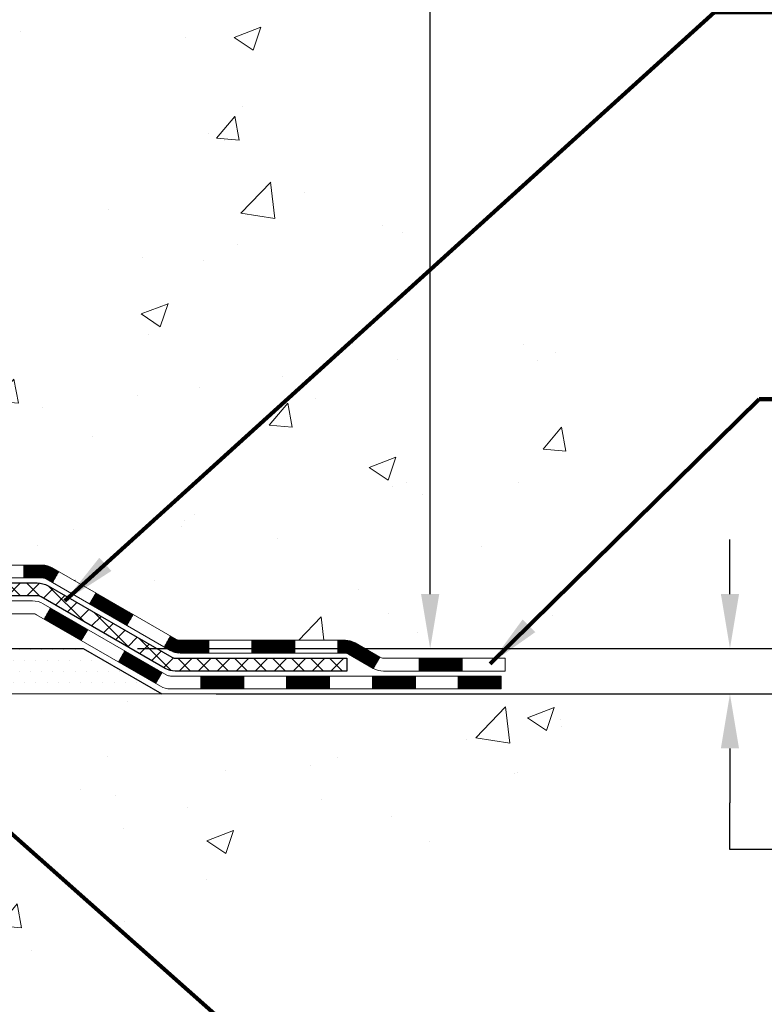
# Model space of a CAD drawing. Extents: x 13 to 3254, y -423 to 1977.
# Drawn here: x 548 to 552, y -409 to -403 of the extents above; entities that cross this region are included whole.
import ezdxf

# ---------------------------------------------------------------- set-up
doc = ezdxf.new("R2010")
doc.units = 0
doc.header["$LTSCALE"] = 5
doc.header["$MEASUREMENT"] = 0
doc.layers.get('DEFPOINTS').update_dxf_attribs({"linetype": 'CONTINUOUS'})
for name, color, linetype, lineweight in [('CONCRETE - H', 130, 'CONTINUOUS', 9), ('CONCRETE - L', 132, 'CONTINUOUS', 13), ('DECK COAT - H', 20, 'CONTINUOUS', 20), ('DECK COAT - L', 22, 'CONTINUOUS', 18), ('DIMS', 50, 'CONTINUOUS', 25), ('PVC SIDESHEET - H', 170, 'CONTINUOUS', 20), ('PVC SIDESHEET - L', 150, 'CONTINUOUS', 25), ('SETTING BED - H', 210, 'CONTINUOUS', 20), ('SETTING BED - L', 212, 'CONTINUOUS', 25), ('TEXT - 4', 241, 'CONTINUOUS', 25)]:
    doc.layers.add(name, color=color, linetype=linetype, lineweight=lineweight)
doc.styles.add('ROMANS', font='romans', dxfattribs={"width": 0.9})
doc.dimstyles.get("Standard").update_dxf_attribs({"dimtxt": 0.18, "dimasz": 0.18, "dimexe": 0.18, "dimexo": 0.0625, "dimgap": 0.09, "dimtad": 0, "dimtih": 1, "dimtoh": 1, "dimdec": 4, "dimzin": 0, "dimdsep": 46, "dimtxsty": 'Standard', "dimcen": 0.09, "dimadec": 0, "dimazin": 0, "dimtfac": 1, "dimtdec": 4, "dimtofl": 0, "dimtmove": 0, "dimatfit": 3, "dimfxl": 1, "dimtolj": 1, "dimtzin": 0, "dimarcsym": 0})

# ---------------------------------------------------------------- blocks, each defined once
blk = doc.blocks.new('*D23')
at = {"layer": 'DEFPOINTS', "color": 0, "transparency": 16777216}
for p in [(553.1957533048372, -398.2010709681684), (547.9922250549637, -406.7070532714259), (549.90192819534, -406.7070532714259)]:
    blk.add_point(p, dxfattribs=at)
at = {"layer": 'DIMS', "color": 0, "lineweight": -2, "transparency": 16777216}
for p, q in [((552.8957533048373, -398.2010709681684), (549.6019281953401, -398.2010709681684)), ((549.90192819534, -398.5010709681684), (549.90192819534, -401.3054366232662)), ((549.90192819534, -406.4070532714259), (549.90192819534, -402.7054366232662)), ((548.2922250549636, -406.7070532714259), (550.20192819534, -406.7070532714259))]:
    blk.add_line(p, q, dxfattribs=at)
at = {"layer": 'DIMS', "color": 0, "transparency": 16777216}
for points in [[(549.8519281953401, -398.5010709681684), (549.95192819534, -398.5010709681684), (549.90192819534, -398.2010709681684)], [(549.8519281953401, -406.4070532714259), (549.95192819534, -406.4070532714259), (549.90192819534, -406.7070532714259)]]:
    blk.add_solid(points, dxfattribs=at)
at = {"layer": 'DIMS', "color": 0, "transparency": 16777216, "insert": (549.9019281953401, -402.0054366232662), "char_height": 0.3, "attachment_point": 5}
blk.add_mtext('\\A1;8 1/2 IN\\P [216.1mm]', dxfattribs=at)
blk = doc.blocks.new('*D24')
at = {"layer": 'DEFPOINTS', "color": 0, "transparency": 16777216}
for p in [(547.9922250549637, -406.7070532714259), (551.5514768764948, -406.7070532714259), (548.425236890831, -406.9570527714247)]:
    blk.add_point(p, dxfattribs=at)
at = {"layer": 'DIMS', "color": 0, "lineweight": -2, "transparency": 16777216}
for p, q in [((551.5514768764948, -406.4070532714259), (551.5514768764948, -406.1070532714259)), ((548.2922250549636, -406.7070532714259), (551.8514768764948, -406.7070532714259)), ((548.725236890831, -406.9570527714247), (551.8514768764948, -406.9570527714247)), ((551.5514768764948, -407.2570527714247), (551.5514768764948, -407.5570527714247)), ((551.5514768764948, -407.8141851960999), (551.5514768764948, -407.5570527714247)), ((551.8514768764948, -407.8141851960999), (551.5514768764948, -407.8141851960999))]:
    blk.add_line(p, q, dxfattribs=at)
at = {"layer": 'DIMS', "color": 0, "transparency": 16777216}
for points in [[(551.5014768764948, -406.4070532714259), (551.6014768764948, -406.4070532714259), (551.5514768764948, -406.7070532714259)], [(551.5014768764948, -407.2570527714247), (551.6014768764948, -407.2570527714247), (551.5514768764948, -406.9570527714247)]]:
    blk.add_solid(points, dxfattribs=at)
at = {"layer": 'DIMS', "color": 0, "transparency": 16777216, "insert": (553.1014768764949, -407.8141851960999), "char_height": 0.3, "attachment_point": 5}
blk.add_mtext('\\A1;1/4 IN\\P [6.3mm]', dxfattribs=at)

msp = doc.modelspace()

# ---------------------------------------------------------------- hatches: boundary and pattern name
at = {"layer": 'CONCRETE - H'}
h = msp.add_hatch(dxfattribs=at)
h.set_pattern_fill('AR-CONC', color=256, scale=0.21)
h.set_pattern_definition([(49.99999999999999, (0, 0), (1.506246383461582, -0.1317794834634497), [0.1575, -1.7325]), (355, (0, 0), (-0.2913778005873, 1.579603480770025), [0.126, -1.386]), (100.45144446, (0.1255205301, -0.0109816224), (1.214868578126935, 1.447823981034122), [0.1338544032, -1.4723984352]), (46.18420000000002, (0, 0.42), (2.241206794410302, -0.3475904896654607), [0.23625, -2.598749999999999]), (96.63563549, (0.1867671645, 0.3910340553), (1.96279008591588, 2.045649061626556), [0.2007817182, -2.208598895999999]), (351.1841639899999, (0, 0.42), (1.962790084615023, 2.045649060566979), [0.189, -2.0790000021]), (21, (0.21, 0.315), (1.25350480944877, -0.8454996703972115), [0.1575, -1.7325]), (326.0000000000001, (0.21, 0.315), (0.5109621970353216, 1.522815094598391), [0.126, -1.386]), (71.45144474, (0.3144587334, 0.2445416946), (1.764466991132939, 0.677315420893343), [0.133854399, -1.4723984352]), (37.50000000000001, (0, 0), (0.0255356961663104, 0.6990770930457542), [0, -1.3692, 0, -1.407, 0, -1.39125]), (7.499999999999999, (0, 0), (0.552446028628512, 0.8282645949529565), [0, -0.8021999999999999, 0, -1.3377, 0, -0.53025]), (327.5, (-0.4683, 0), (1.121027115962059, -0.04736523064219748), [0, -0.525, 0, -1.638, 0, -2.1735]), (317.5, (-0.6783, 0), (1.224690955619011, 0.2102204628978672), [0, -0.6825, 0, -1.0878, 0, -1.5435])])
edge = h.paths.add_edge_path()
edge.add_spline(control_points=[(561.3196730001023, -398.2010709681684), (561.782493878553, -401.9453427238212), (554.7387205913433, -398.9786759837037), (547.5700169114992, -404.1634001377257), (551.3981371892291, -404.5516443631614), (550.3540372341571, -406.0979796384353), (550.640632663057, -406.7366175008718), (550.8069704324107, -406.9570501729941)], knot_values=[0, 0, 0, 0, 10.45153264002552, 13.74651151298327, 15.64029678190927, 16.95472299574517, 17.71266471674074, 17.71266471674074, 17.71266471674074, 17.71266471674074], degree=3, periodic=0)
edge.add_line((550.8069704324107, -406.9570501729962), (550.3139672644095, -406.9570501729975))
edge.add_line((550.3139672644095, -406.9570501729975), (550.3139657484325, -406.7602001644845))
edge.add_line((550.3139657484325, -406.7602001644845), (549.6442850803886, -406.7602001644844))
edge.add_arc((549.6442850806895, -406.7208301622001), 0.03937000228438592, 239.9949062208663, 269.99999956205323, ccw=False)
edge.add_line((549.6245970484324, -406.7549238341308), (549.4888361408147, -406.6765422376363))
edge.add_arc((549.4337211727715, -406.7720111644824), 0.1102359999979373, 60.00181964820999, 90.00000000017727)
edge.add_line((549.4337211727711, -406.6617751644845), (548.5257632317421, -406.6617751644845))
edge.add_arc((548.5257632318198, -406.6224051638963), 0.0393700005881783, 239.9974527993689, 269.99999988683203, ccw=False)
edge.add_line((548.5060767157638, -406.6564997093822), (547.825991045583, -406.2638525818138))
edge.add_arc((547.7659911048015, -406.3677756646191), 0.1200000001397955, 60.00003268740426, 90.00072380041915)
edge.add_line((547.7659895888775, -406.2477756644889), (547.5545497222961, -406.2477756644888))
edge.add_arc((547.5545497222959, -406.2084056644889), 0.0393699999999626, 225.000000000117, 270.0000000003309, ccw=False)
edge.add_line((547.5267109283207, -406.2362444584642), (547.4102413722317, -406.1197749024118))
edge.add_arc((547.1605424297917, -406.3694799087561), 0.3531319187626933, 45.00069570159113, 76.09850587989443)
edge.add_arc((546.8712578367981, -407.5382496820785), 1.557170273114342, 76.09811403558867, 103.9020008910697)
edge.add_arc((546.5819732437153, -406.36947990864), 0.3531319186177983, 103.902000891093, 132.1169401458318)
edge.add_line((546.3451467480138, -406.1075345653326), (546.2158047452748, -406.2362444584641))
edge.add_arc((546.1879659511911, -406.2084056643269), 0.03937000019109223, 269.99779393100295, 314.99999994489724, ccw=False)
edge.add_line((546.1879644353214, -406.2477756644888), (544.4770608488155, -406.2477756644888))
edge.add_arc((544.4770608488153, -406.208405664489), 0.03936999999984891, 179.9999999997518, 270.0000000003309, ccw=False)
edge.add_line((544.4376908488155, -406.2084056644888), (544.4376908488097, -400.8473560388425))
edge.add_arc((544.4770608488094, -400.8473560388422), 0.03936999999973523, 107.3023772373295, 180.0000000004136, ccw=False)
edge.add_arc((544.3377488080412, -400.4001419250058), 0.4290404058598245, 287.3023772371802, 306.974901039667)
edge.add_arc((544.2612624682323, -400.3380338328666), 0.5251995961846739, 309.5666441756526, 345.6920565175192)
edge.add_arc((543.1913122818339, -400.0511788060497), 1.632909065608899, 345.2170686115305, 355.1808035833498)
edge.add_arc((543.4604787540111, -400.2851067304885), 1.361411651893377, 4.074979495412282, 18.33505396016191)
edge.add_arc((544.3260081317426, -399.9925518257185), 0.4478254090918281, 17.64025593850653, 71.87109708268302)
edge.add_arc((544.4960859003065, -399.5153682614718), 0.06004988997889209, 193.4822306559934, 239.2153921072819, ccw=False)
edge.add_line((544.4376908488096, -399.5293685202959), (544.4376908488096, -399.3401334714372))
edge.add_line((544.4376908488096, -399.3401334714372), (544.3392658488099, -399.3401334714372))
edge.add_line((544.3392658488099, -399.3401334714372), (544.3392658488099, -399.3355809153171))
edge.add_arc((544.37863584881, -399.3355809153171), 0.03937000000007629, 122.9031521393982, 180.0000000000827, ccw=False)
edge.add_line((544.357249252174, -399.3025262577884), (544.6724671926297, -399.0985780263154))
edge.add_arc((544.4914951057033, -398.8974280320758), 0.270577560838053, 311.9773110940644, 358.5307111492185)
edge.add_line((544.7619837040199, -398.9043659431277), (545.0498963842319, -398.9043659431277))
edge.add_arc((545.0511002257753, -398.8268296271907), 0.07754566089440255, 269.1104878122259, 360.8895121877748)
edge.add_line((545.1286365417122, -398.8256257856474), (545.1286335097279, -398.7010709681686))
edge.add_line((545.1286335097279, -398.7010709681686), (561.1957521505512, -398.7010709681686))
edge.add_line((561.1957521505512, -398.7010709681686), (561.1957521505512, -398.2010709681686))
edge.add_line((561.1957521505512, -398.2010709681686), (561.3196730001024, -398.2010709681686))
h.paths.add_polyline_path([(546.0818330524695, -404.7263377138057), (548.1035010289352, -404.7263377138057), (548.1035010289352, -403.7763377138057), (546.0818330524695, -403.7763377138057)], flags=16)
h.paths.add_polyline_path([(553.9540889751248, -400.4520987084214), (556.5040889751249, -400.4520987084214), (556.5040889751249, -399.5020987084214), (553.9540889751248, -399.5020987084214)], flags=16)
h.paths.add_polyline_path([(548.7769281953401, -402.4804366232662), (551.1269281953402, -402.4804366232662), (551.1269281953402, -401.5304366232662), (548.7769281953401, -401.5304366232662)], flags=24)
h = msp.add_hatch(dxfattribs=at)
h.set_pattern_fill('AR-CONC', color=256, scale=0.21)
h.set_pattern_definition([(49.99999999999999, (73.58164062500015, 0), (1.506246383461582, -0.1317794834634497), [0.1575, -1.7325]), (355, (73.58164062500015, 0), (-0.2913778005873, 1.579603480770025), [0.126, -1.386]), (100.45144446, (73.70716115510015, -0.0109816224), (1.214868578126935, 1.447823981034122), [0.1338544031999999, -1.472398435199999]), (46.18420000000002, (73.58164062500015, 0.42), (2.241206794410302, -0.3475904896654607), [0.2362499999999999, -2.598749999999999]), (96.63563549, (73.76840778950015, 0.3910340553), (1.96279008591588, 2.045649061626556), [0.2007817182, -2.208598895999999]), (351.1841639899999, (73.58164062500015, 0.42), (1.962790084615023, 2.045649060566979), [0.189, -2.0790000021]), (21, (73.79164062500014, 0.315), (1.25350480944877, -0.8454996703972115), [0.1575, -1.7325]), (326.0000000000001, (73.79164062500014, 0.315), (0.5109621970353216, 1.522815094598391), [0.126, -1.386]), (71.45144474, (73.89609935840015, 0.2445416946), (1.764466991132939, 0.677315420893343), [0.133854399, -1.4723984352]), (37.50000000000001, (73.58164062500015, 0), (0.0255356961663104, 0.6990770930457542), [0, -1.3692, 0, -1.407, 0, -1.39125]), (7.499999999999999, (73.58164062500015, 0), (0.552446028628512, 0.8282645949529565), [0, -0.8021999999999999, 0, -1.3377, 0, -0.53025]), (327.5, (73.11334062500015, 0), (1.121027115962059, -0.04736523064219748), [0, -0.525, 0, -1.638, 0, -2.1735]), (317.5, (72.90334062500015, 0), (1.224690955619011, 0.2102204628978672), [0, -0.6825, 0, -1.0878, 0, -1.5435])])
edge = h.paths.add_edge_path()
edge.add_line((550.8069674004528, -406.957052771418), (547.1014786044061, -406.9570527714284))
edge.add_line((547.1014786044061, -406.9570527714284), (547.1014786044084, -407.7727321137581))
edge.add_line((547.1014786044084, -407.7727321137582), (546.8358941748627, -407.6995563074605))
edge.add_line((546.8358941748627, -407.6995563074605), (546.946145989652, -407.803000588027))
edge.add_line((546.946145989652, -407.803000588027), (546.6339959939442, -407.7539027213467))
edge.add_line((546.6339959939442, -407.7539027213467), (546.6339959939419, -406.9570527714297))
edge.add_line((546.6339959939419, -406.9570527714297), (543.6957533048396, -406.9570527714379))
edge.add_line((543.6957533048396, -406.9570527714379), (543.6957533048453, -408.97039936088))
edge.add_spline(control_points=[(543.6957533048453, -408.97039936088), (544.1568452976292, -408.9526828479259), (545.1095743023486, -408.9102798022666), (546.9342171106091, -409.6074972118732), (548.249747683493, -407.6102462232257), (550.5899714870873, -408.1031698870376), (550.7697413066346, -407.1536764885104), (550.8069674004528, -406.957052771418)], knot_values=[0, 0, 0, 0, 1.397549631201155, 2.888563849999591, 5.206810909420753, 7.353000021316029, 7.913502031059904, 7.913502031059904, 7.913502031059904, 7.913502031059904], degree=3, periodic=0)
at = {"layer": 'DECK COAT - H'}
h = msp.add_hatch(dxfattribs=at)
h.set_pattern_fill('ANSI31', color=256, scale=0.03937, style=0)
h.set_pattern_definition([(45, (354.8531361351775, -568.3339311668686), (-0.003479849246914297, 0.003479849246914297), [])])
h.paths.add_polyline_path([(547.6655700903384, -406.2477782629108), (547.7659880728979, -406.2477782629109, -0.1316523525283877), (547.8259880136252, -406.2638551802357), (547.8592229537173, -406.2830433565703), (547.8237899537173, -406.344415112835), (547.7884354982718, -406.3240032353523, 0.1316523525285442), (547.7684355180295, -406.3186442629107), (547.6655700903384, -406.3186442629108)])
h.paths.add_polyline_path([(548.0283625419636, -406.4625249961571), (548.0637955419636, -406.4011532398926), (548.2683681302096, -406.5192631232145), (548.2329351302096, -406.5806348794791)])
h.paths.add_polyline_path([(548.4729407184554, -406.6373730065364), (548.5060752192305, -406.6565031942807, 0.1316523525284907), (548.5257601997844, -406.6617777629065), (548.6848149997841, -406.6617777629065), (548.6848149997841, -406.7326437629064), (548.5257601997841, -406.7326437629064, -0.131652352528452), (548.4706422542338, -406.7178749707545), (548.4375077184554, -406.6987447628011)])
h.paths.add_polyline_path([(548.9210349997843, -406.6617777629065), (549.1572549997841, -406.6617777629065), (549.1572549997841, -406.7326437629064), (548.9210349997843, -406.7326437629064)])
h.paths.add_polyline_path([(549.3934749997843, -406.6617777629065), (549.4337181408132, -406.6617777629065, -0.1316524975873674), (549.488836140813, -406.6765465864948), (549.624597048431, -406.7549281830535), (549.589164048431, -406.8162999393181), (549.453403140813, -406.7379183427594, 0.1316524975873194), (549.4337181408132, -406.7326437629064), (549.3934749997843, -406.7326437629064)])
h.paths.add_polyline_path([(549.8415257484307, -406.7602027629064), (550.077745748431, -406.7602027629064), (550.077745748431, -406.8310687629064), (549.8415257484307, -406.8310687629064)])
h.paths.add_polyline_path([(547.7775222388709, -406.5450053427593), (547.8129552388709, -406.4836335864948), (548.0175277597532, -406.6017435864949), (547.9820947597532, -406.6631153427595)])
h.paths.add_polyline_path([(548.222100280635, -406.7198535864949), (548.4266728015168, -406.8379635864948), (548.3912398015168, -406.8993353427593), (548.186667280635, -406.7812253427594)])
h.paths.add_polyline_path([(548.6395495012539, -406.8586277629064), (548.8757695012541, -406.8586277629064), (548.8757695012541, -406.9294937629064), (548.6395495012539, -406.9294937629064)])
h.paths.add_polyline_path([(549.1119895012539, -406.8586277629064), (549.3482095012541, -406.8586277629064), (549.3482095012541, -406.9294937629064), (549.1119895012539, -406.9294937629064)])
h.paths.add_polyline_path([(549.5844295012539, -406.8586277629064), (549.8206495012541, -406.8586277629064), (549.8206495012541, -406.9294937629064), (549.5844295012539, -406.9294937629064)])
h.paths.add_polyline_path([(550.0568695012539, -406.8586277629064), (550.2930895012541, -406.8586277629064), (550.2930895012541, -406.9294937629064), (550.0568695012539, -406.9294937629064)])
at = {"layer": 'PVC SIDESHEET - H'}
h = msp.add_hatch(dxfattribs=at)
h.set_pattern_fill('ANSI37', color=256, scale=0.59055, style=0)
h.set_pattern_definition([(45, (359.9095743698558, -408.6789555510755), (-0.05219773870371446, 0.05219773870371446), []), (135, (359.9095743698558, -408.6789555510755), (-0.05219773870371446, -0.05219773870371446), [])])
edge = h.paths.add_edge_path()
edge.add_line((544.2683968168581, -406.3068332629107), (544.2683968168587, -400.784816344967))
edge.add_line((544.2683968168587, -400.784816344967), (544.339262816853, -400.784816344967))
edge.add_line((544.3392628168529, -400.784816344967), (544.339262816858, -406.3068332629107))
edge.add_arc((544.378632816858, -406.3068332629108), 0.0393699999999626, 539.999999999876, 630.0000000000828)
edge.add_line((544.378632816858, -406.3462032629108), (546.2287318892186, -406.3462032629107))
edge.add_arc((546.2287318892186, -406.3068332629109), 0.03936999999984758, 270, 315.0000000000014)
edge.add_line((546.2565706831938, -406.3346720568861), (546.401865222388, -406.1893775176919))
edge.add_arc((546.5819702117569, -406.369482507061), 0.2547069186167359, 463.9020008910767, 495.00000000000114, ccw=False)
edge.add_arc((546.8712548048402, -407.5382522805005), 1.458745273114343, 450.00000000000114, 463.9020008910778, ccw=False)
edge.add_line((546.8712548048402, -406.0795070073862), (546.8712548048402, -406.1503730073862))
edge.add_arc((546.8712548048404, -407.5382522805005), 1.387879273114407, 450.0000000000023, 463.9020008910806)
edge.add_arc((546.5819702117569, -406.3694825070609), 0.1838409186166491, 463.9020008910819, 495.0000000000194)
edge.add_line((546.4519750515435, -406.2394873468475), (546.3066805123495, -406.3847818860416))
edge.add_arc((546.2287318892186, -406.3068332629108), 0.1102359999999188, 269.9999999999852, 315.0000000000207, ccw=False)
edge.add_line((546.2287318892186, -406.4170692629107), (544.378632816858, -406.4170692629107))
edge.add_arc((544.378632816858, -406.3068332629107), 0.1102359999999862, 180, 270, ccw=False)
edge = h.paths.add_edge_path()
edge.add_arc((546.8712548048402, -407.5382522805004), 1.458745273114317, 436.0979991089357, 449.9999999999967, ccw=False)
edge.add_arc((547.1605393979235, -406.3694825070606), 0.2547069186164337, 405.0000000000042, 436.09799910893923, ccw=False)
edge.add_line((547.3406443872921, -406.1893775176918), (547.4859389264864, -406.3346720568861))
edge.add_arc((547.5137777204618, -406.3068332629108), 0.03937000000000068, 224.9999999999891, 270)
edge.add_line((547.5137777204618, -406.3462032629108), (547.7396150328311, -406.3462032629108))
edge.add_arc((547.7396150328311, -406.4662032629108), 0.1200000000000032, 419.99999999999926, 450, ccw=False)
edge.add_line((547.7996150328311, -406.3622802144566), (548.4797012639293, -406.7549281830534))
edge.add_arc((548.4993862639294, -406.7208327629064), 0.03936999999995549, 239.9999999999463, 270)
edge.add_line((548.4993862639294, -406.7602027629064), (549.4442673005192, -406.7602027629064))
edge.add_line((549.4442673005192, -406.7602027629064), (549.4442673005192, -406.8310687629063))
edge.add_line((549.4442673005192, -406.8310687629064), (548.4993862639294, -406.8310687629064))
edge.add_arc((548.4993862639294, -406.7208327629065), 0.1102359999999025, 239.99999999999238, 270.0000000000148, ccw=False)
edge.add_line((548.4442682639294, -406.816299939318), (547.7620624807548, -406.4224282467594))
edge.add_arc((547.7420624807548, -406.4570692629107), 0.03999999999995452, 419.9999999999924, 450)
edge.add_line((547.7420624807548, -406.4170692629108), (547.5137777204618, -406.4170692629108))
edge.add_arc((547.5137777204618, -406.3068332629107), 0.1102359999999978, 225.0000000000251, 269.9999999999852, ccw=False)
edge.add_line((547.435829097331, -406.3847818860417), (547.2905345581364, -406.2394873468472))
edge.add_arc((547.1605393979232, -406.3694825070604), 0.1838409186163035, 405.0000000000361, 436.0979991089459)
edge.add_arc((546.8712548048402, -407.5382522805005), 1.387879273114356, 436.0979991089382, 449.9999999999941)
edge.add_line((546.8712548048402, -406.1503730073861), (546.8712548048402, -406.0795070073862))
at = {"layer": 'SETTING BED - H', "linetype": 'Continuous'}
h = msp.add_hatch(dxfattribs=at)
h.set_pattern_fill('DOTS', color=256, scale=0.9842500000000001, style=0)
h.set_pattern_definition([(7.016477563892661e-15, (527.7092380030679, -416.308056537318), (0.0307578125, 0.061515625), [0, -0.061515625])])
edge = h.paths.add_edge_path()
edge.add_line((546.6339959939419, -406.9570527714297), (546.6339959939442, -407.7539027213467))
edge.add_line((546.6339959939442, -407.7539027213467), (546.678398023738, -407.7608866872898))
edge.add_line((546.678398023738, -407.7608866872898), (546.678398023738, -406.5430532714283))
edge.add_line((546.678398023738, -406.5430532714283), (546.6525032738402, -406.5430532714283))
edge.add_line((546.6525032738402, -406.5430532714283), (546.6525032738402, -406.7070532714283))
edge.add_line((546.6525032738402, -406.7070532714283), (544.2880833048397, -406.7070532714283))
edge.add_arc((544.2880833048397, -406.3527232714283), 0.3543299999999476, 214.8322457838437, 270.00000000000915, ccw=False)
edge.add_line((543.997239360593, -406.5551079274549), (543.9972385569845, -406.9570527714371))
edge.add_line((543.9972385569845, -406.9570527714371), (546.633995993942, -406.9570527714297))
h.paths.add_polyline_path([(547.0641115859428, -406.5430532714283), (547.0900063358404, -406.5430532714283), (547.0900063358404, -406.7070532714284), (547.9922250549637, -406.7070532714259), (548.4252368908315, -406.9570527714247), (547.1014786044061, -406.9570527714284), (547.1014786044084, -407.7727321137582), (547.0641115859428, -407.7624364736491)])

# ---------------------------------------------------------------- linework, layer by layer
at = {"layer": 'CONCRETE - L'}
msp.add_line((547.1014786044061, -406.9570527714284), (550.8069674004528, -406.957052771418), dxfattribs=at)
at = {"layer": 'DECK COAT - L'}
for p, q in [((547.6655700903384, -406.2477782629107), (547.6655700903384, -406.3186442629108)), ((547.823789907573, -406.3444151927595), (547.859222907573, -406.2830434364948)), ((548.0283624284552, -406.4625251927595), (548.0637954284553, -406.4011534364948)), ((547.7775222388709, -406.5450053427594), (547.8129552388709, -406.4836335864949)), ((548.232934949337, -406.5806351927595), (548.2683679493371, -406.5192634364948)), ((547.9820947597532, -406.6631153427594), (548.0175277597532, -406.6017435864949)), ((548.4375074702189, -406.6987451927595), (548.4729404702189, -406.6373734364948)), ((548.6848149997841, -406.7326437629064), (548.6848149997841, -406.6617777629064)), ((548.9210349997843, -406.7326437629064), (548.9210349997843, -406.6617777629064)), ((549.1572549997841, -406.7326437629064), (549.1572549997841, -406.6617777629065)), ((549.3934749997843, -406.7326437629064), (549.3934749997843, -406.6617777629065)), ((548.186667280635, -406.7812253427595), (548.222100280635, -406.7198535864949)), ((549.624597048431, -406.7549281830534), (549.589164048431, -406.816299939318)), ((549.8415257484307, -406.8310687629064), (549.8415257484307, -406.7602027629064)), ((550.077745748431, -406.8310687629064), (550.077745748431, -406.7602027629064)), ((548.3912398015168, -406.8993353427595), (548.4266728015168, -406.8379635864949)), ((548.6395495012539, -406.9294937629064), (548.6395495012539, -406.8586277629064)), ((548.8757695012541, -406.9294937629064), (548.8757695012541, -406.8586277629064)), ((549.1119895012539, -406.9294937629064), (549.1119895012539, -406.8586277629064)), ((549.3482095012541, -406.9294937629064), (549.3482095012541, -406.8586277629064)), ((549.5844295012539, -406.9294937629064), (549.5844295012539, -406.8586277629064)), ((549.8206495012541, -406.9294937629064), (549.8206495012541, -406.8586277629064)), ((550.0568695012539, -406.9294937629064), (550.0568695012539, -406.8586277629064))]:
    msp.add_line(p, q, dxfattribs=at)
for points in [[(547.5545466903382, -406.2477782629107), (547.7659880728979, -406.2477782629109, -0.1316523525283649), (547.8259880136252, -406.2638551802357), (548.5060751997842, -406.6565031830534, 0.1316524975873946), (548.5257601997841, -406.6617777629065), (549.4337181408132, -406.6617777629065, -0.1316524975874045), (549.488836140813, -406.6765465864949), (549.6245970484308, -406.7549281830534, 0.1316524975873946), (549.6442820484308, -406.7602027629064), (550.3139657484307, -406.7602027629064), (550.3139657484307, -406.8310687629064), (549.6442820484308, -406.8310687629064, -0.1316524975873946), (549.5891640484308, -406.816299939318), (549.453403140813, -406.7379183427594, 0.1316524975874045), (549.4337181408132, -406.7326437629064), (548.5257601997841, -406.7326437629064, -0.1316524975873946), (548.4706421997842, -406.7178749393179), (547.7884354982718, -406.3240032353523, 0.1316523525284855), (547.7684355180295, -406.3186442629107), (547.5545466903382, -406.3186442629108, -0.1989123673796998)], [(547.473008750585, -406.4446282629108), (547.7132421335662, -406.4446282629108, -0.1316524975874019), (547.7732421335661, -406.4607052144567), (548.4533283646642, -406.8533531830534, 0.1316524975873946), (548.4730133646644, -406.8586277629064), (550.2930895012541, -406.8586277629064), (550.2930895012541, -406.9294937629064), (548.4730133646644, -406.9294937629064, -0.1316524975873946), (548.4178953646644, -406.914724939318), (547.7356895814899, -406.5208532467594, 0.1316524975874622), (547.7156895814899, -406.5154942629108), (547.473008750585, -406.5154942629107, -0.1989123673796998)]]:
    msp.add_lwpolyline(points, format="xyb", dxfattribs=at)
at = {"layer": 'PVC SIDESHEET - L'}
msp.add_lwpolyline([(547.5137777204618, -406.3462032629108), (547.7396150328311, -406.3462032629108, -0.1316524975874019), (547.7996150328311, -406.3622802144566), (548.4797012639294, -406.7549281830534, 0.1316524975873946), (548.4993862639294, -406.7602027629064), (549.4442673005192, -406.7602027629064), (549.4442673005192, -406.8310687629064), (548.4993862639294, -406.8310687629064, -0.1316524975873946), (548.4442682639294, -406.816299939318), (547.7620624807548, -406.4224282467594, 0.1316524975875106), (547.7420624807548, -406.4170692629108), (547.5137777204618, -406.4170692629107, -0.1989123673796998)], format="xyb", dxfattribs=at)
at = {"layer": 'SETTING BED - L'}
for p, q in [((547.1014786044054, -406.7070532714284), (547.9922250549637, -406.7070532714259)), ((547.9922250549637, -406.7070532714259), (548.425236890831, -406.9570527714247))]:
    msp.add_line(p, q, dxfattribs=at)

# ---------------------------------------------------------------- dimensions: what is measured, and where the dimension line sits
at = {"layer": 'DIMS'}
for base, p1, override, picture, middle in [((549.90192819534, -406.7070532714259), (553.1957533048372, -398.2010709681684), {"dimtxt": 0.3, "dimasz": 0.3, "dimexe": 0.3, "dimexo": 0.3, "dimgap": 0.3, "dimlunit": 5, "dimpost": ' IN', "dimfrac": 2}, '*D23', (549.9019281953401, -402.0054366232662)), ((551.5514768764948, -406.7070532714259), (548.425236890831, -406.9570527714247), {"dimtxt": 0.3, "dimasz": 0.3, "dimexe": 0.3, "dimexo": 0.3, "dimgap": 0.3, "dimlunit": 5, "dimpost": ' IN', "dimtmove": 1, "dimfrac": 2}, '*D24', (552.4496516760845, -407.8141851960999))]:
    dim = msp.add_linear_dim(base=base, p1=p1, p2=(547.9922250549637, -406.7070532714259), angle=90, text='<>\\P[]', dimstyle='Standard', override=override, dxfattribs=at)
    dim.commit()
    dim.dimension.update_dxf_attribs({"geometry": picture, "text_midpoint": middle, "dimtype": 160})

# ---------------------------------------------------------------- leaders
at = {"layer": 'TEXT - 4'}
for points in [[(547.8925191801882, -406.4449937644675), (551.4672602947496, -403.2036196308819), (551.9097924365309, -403.2036196308819)], [(550.2319035025998, -406.792204083875), (551.7118188085664, -405.3348925290509), (552.2090480861428, -405.3348925290509)], [(547.0841241512501, -407.270104233537), (548.9277907660883, -408.9059326870505), (549.2282356503185, -408.9059326870505)]]:
    msp.add_leader(points, dimstyle='Standard', override={"dimtxt": 0.7, "dimasz": 0.3, "dimexe": 0.5, "dimexo": 0.5, "dimtih": 0, "dimtoh": 0, "dimtxsty": 'ROMANS', "dimdle": 0.05, "dimclrd": 256, "dimclre": 256, "dimclrt": 256, "dimtfac": 0.3, "dimlwd": 65535, "dimlwe": 65535}, dxfattribs=at)

doc.saveas('drawing.dxf')
